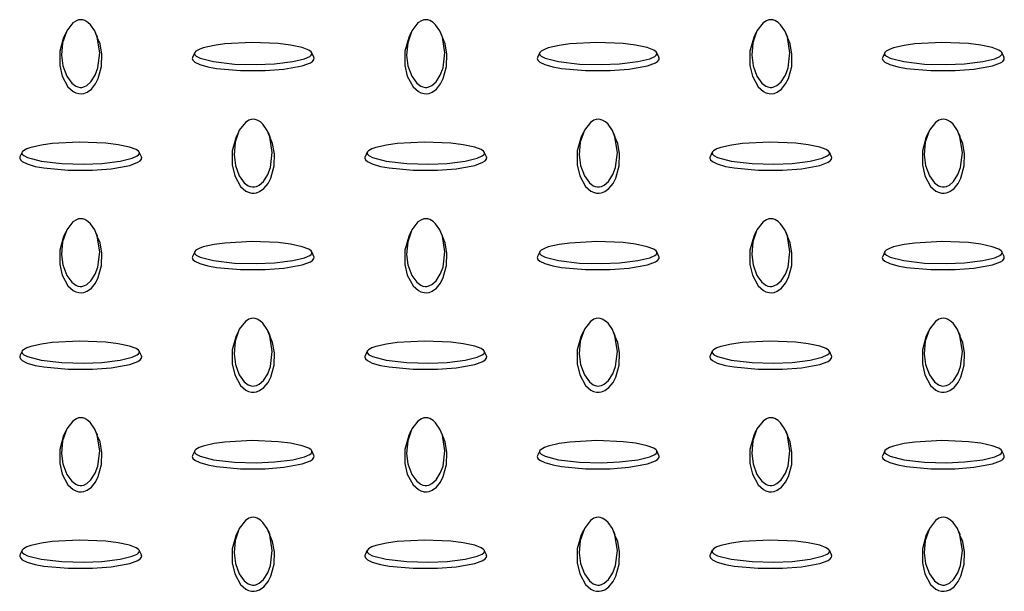
# Model space of a CAD drawing. Units: millimetres. Extents: x 15 to 415, y 5 to 292.
# Drawn here: x 299 to 316, y 189 to 198 of the extents above; entities that cross this region are included whole.
import ezdxf

# ---------------------------------------------------------------- set-up
doc = ezdxf.new("R2010")
doc.units = ezdxf.units.MM

msp = doc.modelspace()

# ---------------------------------------------------------------- linework, layer by layer
at = {"color": 7, "linetype": 'Continuous', "lineweight": 25}
for p, q in [((300.141, 197.982), (300.106, 197.905)), ((300.665, 197.905), (300.629, 197.982)), ((305.798, 197.982), (305.763, 197.905)), ((306.321, 197.905), (306.286, 197.982)), ((311.455, 197.982), (311.42, 197.905)), ((311.978, 197.905), (311.943, 197.982)), ((302.254, 197.654), (302.219, 197.578)), ((304.209, 197.578), (304.174, 197.654)), ((307.911, 197.654), (307.876, 197.578)), ((309.865, 197.578), (309.83, 197.654)), ((313.568, 197.654), (313.533, 197.578)), ((315.522, 197.578), (315.487, 197.654)), ((302.97, 196.349), (302.934, 196.273)), ((303.493, 196.273), (303.458, 196.349)), ((308.626, 196.349), (308.591, 196.273)), ((309.15, 196.273), (309.115, 196.349)), ((314.283, 196.349), (314.248, 196.273)), ((314.807, 196.273), (314.772, 196.349)), ((299.425, 196.021), (299.39, 195.945)), ((301.38, 195.945), (301.345, 196.021)), ((305.082, 196.021), (305.047, 195.945)), ((307.037, 195.945), (307.002, 196.021)), ((310.739, 196.021), (310.704, 195.945)), ((312.694, 195.945), (312.659, 196.021)), ((300.141, 194.716), (300.106, 194.64)), ((300.665, 194.64), (300.629, 194.716)), ((305.798, 194.716), (305.763, 194.64)), ((306.321, 194.64), (306.286, 194.716)), ((311.455, 194.716), (311.42, 194.64)), ((311.978, 194.64), (311.943, 194.716)), ((302.254, 194.388), (302.219, 194.312)), ((304.209, 194.312), (304.174, 194.388)), ((307.911, 194.388), (307.876, 194.312)), ((309.865, 194.312), (309.83, 194.388)), ((313.568, 194.388), (313.533, 194.312)), ((315.522, 194.312), (315.487, 194.388)), ((302.97, 193.083), (302.934, 193.007)), ((303.493, 193.007), (303.458, 193.083)), ((308.626, 193.083), (308.591, 193.007)), ((309.15, 193.007), (309.115, 193.083)), ((314.283, 193.083), (314.248, 193.007)), ((314.807, 193.007), (314.772, 193.083)), ((299.425, 192.755), (299.39, 192.68)), ((301.38, 192.68), (301.345, 192.755)), ((305.082, 192.755), (305.047, 192.68)), ((307.037, 192.68), (307.002, 192.755)), ((310.739, 192.755), (310.704, 192.68)), ((312.694, 192.68), (312.659, 192.755)), ((300.141, 191.45), (300.106, 191.374)), ((300.665, 191.374), (300.629, 191.45)), ((305.798, 191.45), (305.763, 191.374)), ((306.321, 191.374), (306.286, 191.45)), ((311.455, 191.45), (311.42, 191.374)), ((311.978, 191.374), (311.943, 191.45)), ((302.254, 191.123), (302.219, 191.047)), ((304.209, 191.047), (304.174, 191.123)), ((307.911, 191.123), (307.876, 191.047)), ((309.865, 191.047), (309.83, 191.123)), ((313.568, 191.123), (313.533, 191.047)), ((315.522, 191.047), (315.487, 191.123)), ((302.97, 189.818), (302.934, 189.741)), ((303.493, 189.741), (303.458, 189.818)), ((308.626, 189.818), (308.591, 189.741)), ((309.15, 189.741), (309.115, 189.818)), ((314.283, 189.818), (314.248, 189.741)), ((314.807, 189.741), (314.772, 189.818)), ((299.425, 189.49), (299.39, 189.414)), ((301.38, 189.414), (301.345, 189.49)), ((305.082, 189.49), (305.047, 189.414)), ((307.037, 189.414), (307.002, 189.49)), ((310.739, 189.49), (310.704, 189.414)), ((312.694, 189.414), (312.659, 189.49))]:
    msp.add_line(p, q, dxfattribs=at)
at = {"color": 7, "linetype": 'Continuous', "lineweight": 25, "flags": 128}
for points in [[(300.385, 198.195), (300.352, 198.192), (300.314, 198.179), (300.258, 198.143), (300.157, 198.014), (300.089, 197.817), (300.072, 197.611), (300.094, 197.438), (300.157, 197.266), (300.239, 197.153), (300.304, 197.104), (300.336, 197.091), (300.374, 197.083), (300.404, 197.084), (300.437, 197.092), (300.484, 197.114), (300.554, 197.176), (300.624, 197.286), (300.668, 197.403), (300.699, 197.652), (300.658, 197.908), (300.615, 198.01), (300.545, 198.112), (300.504, 198.15), (300.451, 198.181), (300.418, 198.192), (300.385, 198.195)], [(306.042, 198.195), (306.009, 198.192), (305.97, 198.179), (305.915, 198.143), (305.814, 198.014), (305.746, 197.817), (305.729, 197.611), (305.751, 197.438), (305.813, 197.266), (305.896, 197.153), (305.961, 197.104), (305.993, 197.091), (306.03, 197.083), (306.06, 197.084), (306.094, 197.092), (306.141, 197.114), (306.211, 197.176), (306.281, 197.286), (306.325, 197.403), (306.356, 197.652), (306.315, 197.908), (306.272, 198.01), (306.202, 198.112), (306.161, 198.15), (306.108, 198.181), (306.075, 198.192), (306.042, 198.195)], [(311.699, 198.195), (311.666, 198.192), (311.627, 198.179), (311.571, 198.143), (311.471, 198.014), (311.403, 197.817), (311.386, 197.611), (311.408, 197.438), (311.47, 197.266), (311.552, 197.153), (311.618, 197.104), (311.65, 197.091), (311.687, 197.083), (311.717, 197.084), (311.751, 197.092), (311.798, 197.114), (311.868, 197.176), (311.938, 197.286), (311.982, 197.403), (312.013, 197.652), (311.972, 197.908), (311.929, 198.01), (311.859, 198.112), (311.818, 198.15), (311.765, 198.181), (311.732, 198.192), (311.699, 198.195)], [(300.106, 197.905), (300.106, 197.905), (300.042, 197.677), (300.042, 197.446), (300.082, 197.268), (300.177, 197.093), (300.264, 197.016), (300.306, 196.995), (300.357, 196.982), (300.399, 196.981), (300.439, 196.987), (300.491, 197.007), (300.56, 197.057), (300.628, 197.141), (300.673, 197.23), (300.727, 197.427), (300.733, 197.628), (300.704, 197.798), (300.658, 197.905)], [(305.763, 197.905), (305.763, 197.905), (305.698, 197.677), (305.699, 197.446), (305.739, 197.268), (305.834, 197.093), (305.921, 197.016), (305.963, 196.995), (306.014, 196.982), (306.056, 196.981), (306.096, 196.987), (306.148, 197.007), (306.217, 197.057), (306.285, 197.141), (306.33, 197.23), (306.384, 197.427), (306.39, 197.628), (306.36, 197.798), (306.315, 197.905)], [(311.42, 197.905), (311.42, 197.905), (311.355, 197.677), (311.356, 197.446), (311.396, 197.268), (311.491, 197.093), (311.577, 197.016), (311.619, 196.995), (311.67, 196.982), (311.712, 196.981), (311.753, 196.987), (311.804, 197.007), (311.874, 197.057), (311.942, 197.141), (311.987, 197.23), (312.041, 197.427), (312.046, 197.628), (312.017, 197.798), (311.972, 197.905)], [(302.25, 197.639), (302.256, 197.62), (302.279, 197.598), (302.342, 197.566), (302.564, 197.508), (302.906, 197.468), (303.263, 197.458), (303.562, 197.471), (303.861, 197.507), (304.056, 197.555), (304.14, 197.592), (304.163, 197.611), (304.177, 197.632), (304.175, 197.65), (304.162, 197.669), (304.123, 197.696), (304.016, 197.737), (303.826, 197.777), (303.623, 197.802), (303.191, 197.82), (302.748, 197.797), (302.571, 197.772), (302.394, 197.731), (302.33, 197.708), (302.275, 197.677), (302.256, 197.658), (302.25, 197.639)], [(307.907, 197.639), (307.913, 197.62), (307.936, 197.598), (307.998, 197.566), (308.221, 197.508), (308.562, 197.468), (308.92, 197.458), (309.219, 197.471), (309.518, 197.507), (309.713, 197.555), (309.797, 197.592), (309.82, 197.611), (309.833, 197.632), (309.832, 197.65), (309.819, 197.669), (309.78, 197.696), (309.672, 197.737), (309.483, 197.777), (309.28, 197.802), (308.848, 197.82), (308.405, 197.797), (308.228, 197.772), (308.051, 197.731), (307.987, 197.708), (307.932, 197.677), (307.913, 197.658), (307.907, 197.639)], [(313.564, 197.639), (313.57, 197.62), (313.593, 197.598), (313.655, 197.566), (313.878, 197.508), (314.219, 197.468), (314.577, 197.458), (314.876, 197.471), (315.175, 197.507), (315.37, 197.555), (315.454, 197.592), (315.477, 197.611), (315.49, 197.632), (315.489, 197.65), (315.476, 197.669), (315.437, 197.696), (315.329, 197.737), (315.14, 197.777), (314.937, 197.802), (314.505, 197.82), (314.061, 197.797), (313.885, 197.772), (313.708, 197.731), (313.643, 197.708), (313.588, 197.677), (313.57, 197.658), (313.564, 197.639)], [(302.214, 197.558), (302.224, 197.529), (302.256, 197.499), (302.337, 197.46), (302.47, 197.422), (302.612, 197.396), (303.006, 197.359), (303.407, 197.359), (303.715, 197.383), (304.018, 197.437), (304.151, 197.487), (304.188, 197.512), (304.21, 197.541), (304.213, 197.565), (304.207, 197.578)], [(302.22, 197.578), (302.216, 197.571), (302.214, 197.558)], [(307.871, 197.558), (307.881, 197.529), (307.913, 197.499), (307.994, 197.46), (308.127, 197.422), (308.268, 197.396), (308.663, 197.359), (309.064, 197.359), (309.372, 197.383), (309.675, 197.437), (309.808, 197.487), (309.844, 197.512), (309.867, 197.541), (309.87, 197.565), (309.864, 197.578)], [(307.877, 197.578), (307.873, 197.571), (307.871, 197.558)], [(313.527, 197.558), (313.538, 197.529), (313.57, 197.499), (313.651, 197.46), (313.783, 197.422), (313.925, 197.396), (314.32, 197.359), (314.721, 197.359), (315.029, 197.383), (315.331, 197.437), (315.465, 197.487), (315.501, 197.512), (315.524, 197.541), (315.527, 197.565), (315.521, 197.578)], [(313.534, 197.578), (313.53, 197.571), (313.527, 197.558)], [(303.214, 196.563), (303.181, 196.559), (303.142, 196.546), (303.086, 196.51), (302.986, 196.382), (302.917, 196.184), (302.901, 195.978), (302.922, 195.805), (302.985, 195.633), (303.067, 195.52), (303.133, 195.472), (303.164, 195.458), (303.202, 195.451), (303.232, 195.451), (303.266, 195.459), (303.312, 195.482), (303.382, 195.543), (303.453, 195.653), (303.496, 195.77), (303.527, 196.019), (303.486, 196.275), (303.444, 196.378), (303.373, 196.48), (303.333, 196.517), (303.28, 196.548), (303.246, 196.559), (303.214, 196.563)], [(308.871, 196.563), (308.838, 196.559), (308.799, 196.546), (308.743, 196.51), (308.643, 196.382), (308.574, 196.184), (308.557, 195.978), (308.579, 195.805), (308.642, 195.633), (308.724, 195.52), (308.789, 195.472), (308.821, 195.458), (308.859, 195.451), (308.889, 195.451), (308.923, 195.459), (308.969, 195.482), (309.039, 195.543), (309.11, 195.653), (309.153, 195.77), (309.184, 196.019), (309.143, 196.275), (309.101, 196.378), (309.03, 196.48), (308.99, 196.517), (308.936, 196.548), (308.903, 196.559), (308.871, 196.563)], [(314.527, 196.563), (314.494, 196.559), (314.456, 196.546), (314.4, 196.51), (314.299, 196.382), (314.231, 196.184), (314.214, 195.978), (314.236, 195.805), (314.299, 195.633), (314.381, 195.52), (314.446, 195.472), (314.478, 195.458), (314.516, 195.451), (314.546, 195.451), (314.58, 195.459), (314.626, 195.482), (314.696, 195.543), (314.766, 195.653), (314.81, 195.77), (314.841, 196.019), (314.8, 196.275), (314.758, 196.378), (314.687, 196.48), (314.647, 196.517), (314.593, 196.548), (314.56, 196.559), (314.527, 196.563)], [(299.422, 196.006), (299.428, 195.987), (299.451, 195.965), (299.513, 195.933), (299.736, 195.875), (300.077, 195.835), (300.435, 195.826), (300.734, 195.838), (301.033, 195.874), (301.228, 195.922), (301.312, 195.96), (301.335, 195.978), (301.348, 196), (301.347, 196.017), (301.333, 196.037), (301.294, 196.063), (301.187, 196.104), (300.998, 196.144), (300.795, 196.169), (300.363, 196.187), (299.919, 196.164), (299.742, 196.139), (299.566, 196.099), (299.501, 196.075), (299.446, 196.044), (299.428, 196.025), (299.422, 196.006)], [(302.934, 196.273), (302.934, 196.272), (302.87, 196.045), (302.87, 195.813), (302.911, 195.635), (303.006, 195.461), (303.092, 195.383), (303.134, 195.363), (303.185, 195.349), (303.227, 195.348), (303.268, 195.354), (303.319, 195.374), (303.388, 195.425), (303.457, 195.508), (303.502, 195.597), (303.555, 195.795), (303.561, 195.995), (303.532, 196.165), (303.487, 196.272)], [(305.079, 196.006), (305.085, 195.987), (305.108, 195.965), (305.17, 195.933), (305.392, 195.875), (305.734, 195.835), (306.092, 195.826), (306.391, 195.838), (306.689, 195.874), (306.885, 195.922), (306.969, 195.96), (306.992, 195.978), (307.005, 196), (307.004, 196.017), (306.99, 196.037), (306.951, 196.063), (306.844, 196.104), (306.654, 196.144), (306.451, 196.169), (306.02, 196.187), (305.576, 196.164), (305.399, 196.139), (305.223, 196.099), (305.158, 196.075), (305.103, 196.044), (305.085, 196.025), (305.079, 196.006)], [(308.591, 196.273), (308.591, 196.272), (308.527, 196.045), (308.527, 195.813), (308.568, 195.635), (308.662, 195.461), (308.749, 195.383), (308.791, 195.363), (308.842, 195.349), (308.884, 195.348), (308.924, 195.354), (308.976, 195.374), (309.045, 195.425), (309.113, 195.508), (309.159, 195.597), (309.212, 195.795), (309.218, 195.995), (309.189, 196.165), (309.144, 196.272)], [(310.735, 196.006), (310.742, 195.987), (310.765, 195.965), (310.827, 195.933), (311.049, 195.875), (311.391, 195.835), (311.748, 195.826), (312.048, 195.838), (312.346, 195.874), (312.542, 195.922), (312.625, 195.96), (312.649, 195.978), (312.662, 196), (312.661, 196.017), (312.647, 196.037), (312.608, 196.063), (312.501, 196.104), (312.311, 196.144), (312.108, 196.169), (311.676, 196.187), (311.233, 196.164), (311.056, 196.139), (310.879, 196.099), (310.815, 196.075), (310.76, 196.044), (310.742, 196.025), (310.735, 196.006)], [(314.248, 196.273), (314.248, 196.272), (314.184, 196.045), (314.184, 195.813), (314.225, 195.635), (314.319, 195.461), (314.406, 195.383), (314.448, 195.363), (314.499, 195.349), (314.541, 195.348), (314.581, 195.354), (314.633, 195.374), (314.702, 195.425), (314.77, 195.508), (314.816, 195.597), (314.869, 195.795), (314.875, 195.995), (314.846, 196.165), (314.8, 196.272)], [(299.385, 195.925), (299.396, 195.896), (299.428, 195.867), (299.509, 195.828), (299.641, 195.789), (299.783, 195.763), (300.178, 195.726), (300.579, 195.727), (300.886, 195.75), (301.189, 195.805), (301.323, 195.855), (301.359, 195.879), (301.382, 195.908), (301.385, 195.932), (301.379, 195.945)], [(299.392, 195.945), (299.387, 195.938), (299.385, 195.925)], [(305.042, 195.925), (305.053, 195.896), (305.085, 195.867), (305.165, 195.828), (305.298, 195.789), (305.44, 195.763), (305.835, 195.726), (306.235, 195.727), (306.543, 195.75), (306.846, 195.805), (306.98, 195.855), (307.016, 195.879), (307.039, 195.908), (307.041, 195.932), (307.035, 195.945)], [(305.049, 195.945), (305.044, 195.938), (305.042, 195.925)], [(310.699, 195.925), (310.709, 195.896), (310.741, 195.867), (310.822, 195.828), (310.955, 195.789), (311.097, 195.763), (311.492, 195.726), (311.892, 195.727), (312.2, 195.75), (312.503, 195.805), (312.637, 195.855), (312.673, 195.879), (312.696, 195.908), (312.698, 195.932), (312.692, 195.945)], [(310.706, 195.945), (310.701, 195.938), (310.699, 195.925)], [(300.385, 194.93), (300.352, 194.926), (300.314, 194.913), (300.258, 194.877), (300.157, 194.749), (300.089, 194.551), (300.072, 194.345), (300.094, 194.172), (300.157, 194), (300.239, 193.887), (300.304, 193.839), (300.336, 193.825), (300.374, 193.818), (300.404, 193.818), (300.437, 193.826), (300.484, 193.849), (300.554, 193.911), (300.624, 194.02), (300.668, 194.137), (300.699, 194.387), (300.658, 194.643), (300.615, 194.745), (300.545, 194.847), (300.504, 194.884), (300.451, 194.916), (300.418, 194.926), (300.385, 194.93)], [(306.042, 194.93), (306.009, 194.926), (305.97, 194.913), (305.915, 194.877), (305.814, 194.749), (305.746, 194.551), (305.729, 194.345), (305.751, 194.172), (305.813, 194), (305.896, 193.887), (305.961, 193.839), (305.993, 193.825), (306.03, 193.818), (306.06, 193.818), (306.094, 193.826), (306.141, 193.849), (306.211, 193.911), (306.281, 194.02), (306.325, 194.137), (306.356, 194.387), (306.315, 194.643), (306.272, 194.745), (306.202, 194.847), (306.161, 194.884), (306.108, 194.916), (306.075, 194.926), (306.042, 194.93)], [(311.699, 194.93), (311.666, 194.926), (311.627, 194.913), (311.571, 194.877), (311.471, 194.749), (311.403, 194.551), (311.386, 194.345), (311.408, 194.172), (311.47, 194), (311.552, 193.887), (311.618, 193.839), (311.65, 193.825), (311.687, 193.818), (311.717, 193.818), (311.751, 193.826), (311.798, 193.849), (311.868, 193.911), (311.938, 194.02), (311.982, 194.137), (312.013, 194.387), (311.972, 194.643), (311.929, 194.745), (311.859, 194.847), (311.818, 194.884), (311.765, 194.916), (311.732, 194.926), (311.699, 194.93)], [(300.106, 194.64), (300.106, 194.64), (300.042, 194.412), (300.042, 194.18), (300.082, 194.003), (300.177, 193.828), (300.264, 193.751), (300.306, 193.73), (300.357, 193.717), (300.399, 193.715), (300.439, 193.722), (300.491, 193.741), (300.56, 193.792), (300.628, 193.875), (300.673, 193.964), (300.727, 194.162), (300.733, 194.362), (300.704, 194.532), (300.658, 194.639)], [(302.25, 194.374), (302.256, 194.355), (302.279, 194.332), (302.342, 194.3), (302.564, 194.242), (302.906, 194.203), (303.263, 194.193), (303.562, 194.205), (303.861, 194.242), (304.056, 194.289), (304.14, 194.327), (304.163, 194.345), (304.177, 194.367), (304.175, 194.384), (304.162, 194.404), (304.123, 194.43), (304.016, 194.471), (303.826, 194.512), (303.623, 194.537), (303.191, 194.555), (302.748, 194.531), (302.571, 194.506), (302.394, 194.466), (302.33, 194.442), (302.275, 194.412), (302.256, 194.392), (302.25, 194.374)], [(305.763, 194.64), (305.763, 194.64), (305.698, 194.412), (305.699, 194.18), (305.739, 194.003), (305.834, 193.828), (305.921, 193.751), (305.963, 193.73), (306.014, 193.717), (306.056, 193.715), (306.096, 193.722), (306.148, 193.741), (306.217, 193.792), (306.285, 193.875), (306.33, 193.964), (306.384, 194.162), (306.39, 194.362), (306.36, 194.532), (306.315, 194.639)], [(307.907, 194.374), (307.913, 194.355), (307.936, 194.332), (307.998, 194.3), (308.221, 194.242), (308.562, 194.203), (308.92, 194.193), (309.219, 194.205), (309.518, 194.242), (309.713, 194.289), (309.797, 194.327), (309.82, 194.345), (309.833, 194.367), (309.832, 194.384), (309.819, 194.404), (309.78, 194.43), (309.672, 194.471), (309.483, 194.512), (309.28, 194.537), (308.848, 194.555), (308.405, 194.531), (308.228, 194.506), (308.051, 194.466), (307.987, 194.442), (307.932, 194.412), (307.913, 194.392), (307.907, 194.374)], [(311.42, 194.64), (311.42, 194.64), (311.355, 194.412), (311.356, 194.18), (311.396, 194.003), (311.491, 193.828), (311.577, 193.751), (311.619, 193.73), (311.67, 193.717), (311.712, 193.715), (311.753, 193.722), (311.804, 193.741), (311.874, 193.792), (311.942, 193.875), (311.987, 193.964), (312.041, 194.162), (312.046, 194.362), (312.017, 194.532), (311.972, 194.639)], [(313.564, 194.374), (313.57, 194.355), (313.593, 194.332), (313.655, 194.3), (313.878, 194.242), (314.219, 194.203), (314.577, 194.193), (314.876, 194.205), (315.175, 194.242), (315.37, 194.289), (315.454, 194.327), (315.477, 194.345), (315.49, 194.367), (315.489, 194.384), (315.476, 194.404), (315.437, 194.43), (315.329, 194.471), (315.14, 194.512), (314.937, 194.537), (314.505, 194.555), (314.061, 194.531), (313.885, 194.506), (313.708, 194.466), (313.643, 194.442), (313.588, 194.412), (313.57, 194.392), (313.564, 194.374)], [(302.214, 194.292), (302.224, 194.263), (302.256, 194.234), (302.337, 194.195), (302.47, 194.157), (302.612, 194.131), (303.006, 194.094), (303.407, 194.094), (303.715, 194.117), (304.018, 194.172), (304.151, 194.222), (304.188, 194.246), (304.21, 194.275), (304.213, 194.3), (304.207, 194.312)], [(302.22, 194.312), (302.216, 194.305), (302.214, 194.292)], [(307.871, 194.292), (307.881, 194.263), (307.913, 194.234), (307.994, 194.195), (308.127, 194.157), (308.268, 194.131), (308.663, 194.094), (309.064, 194.094), (309.372, 194.117), (309.675, 194.172), (309.808, 194.222), (309.844, 194.246), (309.867, 194.275), (309.87, 194.3), (309.864, 194.312)], [(307.877, 194.312), (307.873, 194.305), (307.871, 194.292)], [(313.527, 194.292), (313.538, 194.263), (313.57, 194.234), (313.651, 194.195), (313.783, 194.157), (313.925, 194.131), (314.32, 194.094), (314.721, 194.094), (315.029, 194.117), (315.331, 194.172), (315.465, 194.222), (315.501, 194.246), (315.524, 194.275), (315.527, 194.3), (315.521, 194.312)], [(313.534, 194.312), (313.53, 194.305), (313.527, 194.292)], [(303.214, 193.297), (303.181, 193.293), (303.142, 193.28), (303.086, 193.244), (302.986, 193.116), (302.917, 192.919), (302.901, 192.712), (302.922, 192.539), (302.985, 192.367), (303.067, 192.254), (303.133, 192.206), (303.164, 192.193), (303.202, 192.185), (303.232, 192.186), (303.266, 192.193), (303.312, 192.216), (303.382, 192.278), (303.453, 192.387), (303.496, 192.504), (303.527, 192.754), (303.486, 193.01), (303.444, 193.112), (303.373, 193.214), (303.333, 193.251), (303.28, 193.283), (303.246, 193.294), (303.214, 193.297)], [(308.871, 193.297), (308.838, 193.293), (308.799, 193.28), (308.743, 193.244), (308.643, 193.116), (308.574, 192.919), (308.557, 192.712), (308.579, 192.539), (308.642, 192.367), (308.724, 192.254), (308.789, 192.206), (308.821, 192.193), (308.859, 192.185), (308.889, 192.186), (308.923, 192.193), (308.969, 192.216), (309.039, 192.278), (309.11, 192.387), (309.153, 192.504), (309.184, 192.754), (309.143, 193.01), (309.101, 193.112), (309.03, 193.214), (308.99, 193.251), (308.936, 193.283), (308.903, 193.294), (308.871, 193.297)], [(314.527, 193.297), (314.494, 193.293), (314.456, 193.28), (314.4, 193.244), (314.299, 193.116), (314.231, 192.919), (314.214, 192.712), (314.236, 192.539), (314.299, 192.367), (314.381, 192.254), (314.446, 192.206), (314.478, 192.193), (314.516, 192.185), (314.546, 192.186), (314.58, 192.193), (314.626, 192.216), (314.696, 192.278), (314.766, 192.387), (314.81, 192.504), (314.841, 192.754), (314.8, 193.01), (314.758, 193.112), (314.687, 193.214), (314.647, 193.251), (314.593, 193.283), (314.56, 193.294), (314.527, 193.297)], [(299.422, 192.741), (299.428, 192.722), (299.451, 192.699), (299.513, 192.667), (299.736, 192.609), (300.077, 192.57), (300.435, 192.56), (300.734, 192.573), (301.033, 192.609), (301.228, 192.656), (301.312, 192.694), (301.335, 192.712), (301.348, 192.734), (301.347, 192.751), (301.333, 192.771), (301.294, 192.798), (301.187, 192.838), (300.998, 192.879), (300.795, 192.904), (300.363, 192.922), (299.919, 192.898), (299.742, 192.874), (299.566, 192.833), (299.501, 192.81), (299.446, 192.779), (299.428, 192.76), (299.422, 192.741)], [(302.934, 193.007), (302.934, 193.007), (302.87, 192.779), (302.87, 192.548), (302.911, 192.37), (303.006, 192.195), (303.092, 192.118), (303.134, 192.097), (303.185, 192.084), (303.227, 192.082), (303.268, 192.089), (303.319, 192.109), (303.388, 192.159), (303.457, 192.242), (303.502, 192.331), (303.555, 192.529), (303.561, 192.729), (303.532, 192.899), (303.487, 193.006)], [(305.079, 192.741), (305.085, 192.722), (305.108, 192.699), (305.17, 192.667), (305.392, 192.609), (305.734, 192.57), (306.092, 192.56), (306.391, 192.573), (306.689, 192.609), (306.885, 192.656), (306.969, 192.694), (306.992, 192.712), (307.005, 192.734), (307.004, 192.751), (306.99, 192.771), (306.951, 192.798), (306.844, 192.838), (306.654, 192.879), (306.451, 192.904), (306.02, 192.922), (305.576, 192.898), (305.399, 192.874), (305.223, 192.833), (305.158, 192.81), (305.103, 192.779), (305.085, 192.76), (305.079, 192.741)], [(308.591, 193.007), (308.591, 193.007), (308.527, 192.779), (308.527, 192.548), (308.568, 192.37), (308.662, 192.195), (308.749, 192.118), (308.791, 192.097), (308.842, 192.084), (308.884, 192.082), (308.924, 192.089), (308.976, 192.109), (309.045, 192.159), (309.113, 192.242), (309.159, 192.331), (309.212, 192.529), (309.218, 192.729), (309.189, 192.899), (309.144, 193.006)], [(310.735, 192.741), (310.742, 192.722), (310.765, 192.699), (310.827, 192.667), (311.049, 192.609), (311.391, 192.57), (311.748, 192.56), (312.048, 192.573), (312.346, 192.609), (312.542, 192.656), (312.625, 192.694), (312.649, 192.712), (312.662, 192.734), (312.661, 192.751), (312.647, 192.771), (312.608, 192.798), (312.501, 192.838), (312.311, 192.879), (312.108, 192.904), (311.676, 192.922), (311.233, 192.898), (311.056, 192.874), (310.879, 192.833), (310.815, 192.81), (310.76, 192.779), (310.742, 192.76), (310.735, 192.741)], [(314.248, 193.007), (314.248, 193.007), (314.184, 192.779), (314.184, 192.548), (314.225, 192.37), (314.319, 192.195), (314.406, 192.118), (314.448, 192.097), (314.499, 192.084), (314.541, 192.082), (314.581, 192.089), (314.633, 192.109), (314.702, 192.159), (314.77, 192.242), (314.816, 192.331), (314.869, 192.529), (314.875, 192.729), (314.846, 192.899), (314.8, 193.006)], [(299.385, 192.659), (299.396, 192.63), (299.428, 192.601), (299.509, 192.562), (299.641, 192.524), (299.783, 192.498), (300.178, 192.461), (300.579, 192.461), (300.886, 192.484), (301.189, 192.539), (301.323, 192.589), (301.359, 192.613), (301.382, 192.643), (301.385, 192.667), (301.379, 192.679)], [(299.392, 192.679), (299.387, 192.672), (299.385, 192.659)], [(305.042, 192.659), (305.053, 192.63), (305.085, 192.601), (305.165, 192.562), (305.298, 192.524), (305.44, 192.498), (305.835, 192.461), (306.235, 192.461), (306.543, 192.484), (306.846, 192.539), (306.98, 192.589), (307.016, 192.613), (307.039, 192.643), (307.041, 192.667), (307.035, 192.679)], [(305.049, 192.679), (305.044, 192.672), (305.042, 192.659)], [(310.699, 192.659), (310.709, 192.63), (310.741, 192.601), (310.822, 192.562), (310.955, 192.524), (311.097, 192.498), (311.492, 192.461), (311.892, 192.461), (312.2, 192.484), (312.503, 192.539), (312.637, 192.589), (312.673, 192.613), (312.696, 192.643), (312.698, 192.667), (312.692, 192.679)], [(310.706, 192.679), (310.701, 192.672), (310.699, 192.659)], [(300.385, 191.664), (300.352, 191.661), (300.314, 191.647), (300.258, 191.611), (300.157, 191.483), (300.089, 191.286), (300.072, 191.079), (300.094, 190.907), (300.157, 190.734), (300.239, 190.622), (300.304, 190.573), (300.336, 190.56), (300.374, 190.552), (300.404, 190.553), (300.437, 190.561), (300.484, 190.583), (300.554, 190.645), (300.624, 190.755), (300.668, 190.872), (300.699, 191.121), (300.658, 191.377), (300.615, 191.479), (300.545, 191.581), (300.504, 191.618), (300.451, 191.65), (300.418, 191.661), (300.385, 191.664)], [(306.042, 191.664), (306.009, 191.661), (305.97, 191.647), (305.915, 191.611), (305.814, 191.483), (305.746, 191.286), (305.729, 191.079), (305.751, 190.907), (305.813, 190.734), (305.896, 190.622), (305.961, 190.573), (305.993, 190.56), (306.03, 190.552), (306.06, 190.553), (306.094, 190.561), (306.141, 190.583), (306.211, 190.645), (306.281, 190.755), (306.325, 190.872), (306.356, 191.121), (306.315, 191.377), (306.272, 191.479), (306.202, 191.581), (306.161, 191.618), (306.108, 191.65), (306.075, 191.661), (306.042, 191.664)], [(311.699, 191.664), (311.666, 191.661), (311.627, 191.647), (311.571, 191.611), (311.471, 191.483), (311.403, 191.286), (311.386, 191.079), (311.408, 190.907), (311.47, 190.734), (311.552, 190.622), (311.618, 190.573), (311.65, 190.56), (311.687, 190.552), (311.717, 190.553), (311.751, 190.561), (311.798, 190.583), (311.868, 190.645), (311.938, 190.755), (311.982, 190.872), (312.013, 191.121), (311.972, 191.377), (311.929, 191.479), (311.859, 191.581), (311.818, 191.618), (311.765, 191.65), (311.732, 191.661), (311.699, 191.664)], [(300.106, 191.374), (300.106, 191.374), (300.042, 191.146), (300.042, 190.915), (300.082, 190.737), (300.177, 190.562), (300.264, 190.485), (300.306, 190.464), (300.357, 190.451), (300.399, 190.449), (300.439, 190.456), (300.491, 190.476), (300.56, 190.526), (300.628, 190.61), (300.673, 190.699), (300.727, 190.896), (300.733, 191.096), (300.704, 191.267), (300.658, 191.373)], [(302.25, 191.108), (302.256, 191.089), (302.279, 191.067), (302.342, 191.034), (302.564, 190.976), (302.906, 190.937), (303.263, 190.927), (303.562, 190.94), (303.861, 190.976), (304.056, 191.023), (304.14, 191.061), (304.163, 191.079), (304.177, 191.101), (304.175, 191.118), (304.162, 191.138), (304.123, 191.165), (304.016, 191.205), (303.826, 191.246), (303.623, 191.271), (303.191, 191.289), (302.748, 191.265), (302.571, 191.241), (302.394, 191.2), (302.33, 191.177), (302.275, 191.146), (302.256, 191.127), (302.25, 191.108)], [(305.763, 191.374), (305.763, 191.374), (305.698, 191.146), (305.699, 190.915), (305.739, 190.737), (305.834, 190.562), (305.921, 190.485), (305.963, 190.464), (306.014, 190.451), (306.056, 190.449), (306.096, 190.456), (306.148, 190.476), (306.217, 190.526), (306.285, 190.61), (306.33, 190.699), (306.384, 190.896), (306.39, 191.096), (306.36, 191.267), (306.315, 191.373)], [(307.907, 191.108), (307.913, 191.089), (307.936, 191.067), (307.998, 191.034), (308.221, 190.976), (308.562, 190.937), (308.92, 190.927), (309.219, 190.94), (309.518, 190.976), (309.713, 191.023), (309.797, 191.061), (309.82, 191.079), (309.833, 191.101), (309.832, 191.118), (309.819, 191.138), (309.78, 191.165), (309.672, 191.205), (309.483, 191.246), (309.28, 191.271), (308.848, 191.289), (308.405, 191.265), (308.228, 191.241), (308.051, 191.2), (307.987, 191.177), (307.932, 191.146), (307.913, 191.127), (307.907, 191.108)], [(311.42, 191.374), (311.42, 191.374), (311.355, 191.146), (311.356, 190.915), (311.396, 190.737), (311.491, 190.562), (311.577, 190.485), (311.619, 190.464), (311.67, 190.451), (311.712, 190.449), (311.753, 190.456), (311.804, 190.476), (311.874, 190.526), (311.942, 190.61), (311.987, 190.699), (312.041, 190.896), (312.046, 191.096), (312.017, 191.267), (311.972, 191.373)], [(313.564, 191.108), (313.57, 191.089), (313.593, 191.067), (313.655, 191.034), (313.878, 190.976), (314.219, 190.937), (314.577, 190.927), (314.876, 190.94), (315.175, 190.976), (315.37, 191.023), (315.454, 191.061), (315.477, 191.079), (315.49, 191.101), (315.489, 191.118), (315.476, 191.138), (315.437, 191.165), (315.329, 191.205), (315.14, 191.246), (314.937, 191.271), (314.505, 191.289), (314.061, 191.265), (313.885, 191.241), (313.708, 191.2), (313.643, 191.177), (313.588, 191.146), (313.57, 191.127), (313.564, 191.108)], [(302.214, 191.026), (302.224, 190.997), (302.256, 190.968), (302.337, 190.929), (302.47, 190.891), (302.612, 190.865), (303.006, 190.828), (303.407, 190.828), (303.715, 190.851), (304.018, 190.906), (304.151, 190.956), (304.188, 190.98), (304.21, 191.01), (304.213, 191.034), (304.207, 191.047)], [(302.22, 191.047), (302.216, 191.039), (302.214, 191.026)], [(307.871, 191.026), (307.881, 190.997), (307.913, 190.968), (307.994, 190.929), (308.127, 190.891), (308.268, 190.865), (308.663, 190.828), (309.064, 190.828), (309.372, 190.851), (309.675, 190.906), (309.808, 190.956), (309.844, 190.98), (309.867, 191.01), (309.87, 191.034), (309.864, 191.047)], [(307.877, 191.047), (307.873, 191.039), (307.871, 191.026)], [(313.527, 191.026), (313.538, 190.997), (313.57, 190.968), (313.651, 190.929), (313.783, 190.891), (313.925, 190.865), (314.32, 190.828), (314.721, 190.828), (315.029, 190.851), (315.331, 190.906), (315.465, 190.956), (315.501, 190.98), (315.524, 191.01), (315.527, 191.034), (315.521, 191.047)], [(313.534, 191.047), (313.53, 191.039), (313.527, 191.026)], [(303.214, 190.031), (303.181, 190.028), (303.142, 190.015), (303.086, 189.979), (302.986, 189.85), (302.917, 189.653), (302.901, 189.447), (302.922, 189.274), (302.985, 189.101), (303.067, 188.989), (303.133, 188.94), (303.164, 188.927), (303.202, 188.919), (303.232, 188.92), (303.266, 188.928), (303.312, 188.95), (303.382, 189.012), (303.453, 189.122), (303.496, 189.239), (303.527, 189.488), (303.486, 189.744), (303.444, 189.846), (303.373, 189.948), (303.333, 189.985), (303.28, 190.017), (303.246, 190.028), (303.214, 190.031)], [(308.871, 190.031), (308.838, 190.028), (308.799, 190.015), (308.743, 189.979), (308.643, 189.85), (308.574, 189.653), (308.557, 189.447), (308.579, 189.274), (308.642, 189.101), (308.724, 188.989), (308.789, 188.94), (308.821, 188.927), (308.859, 188.919), (308.889, 188.92), (308.923, 188.928), (308.969, 188.95), (309.039, 189.012), (309.11, 189.122), (309.153, 189.239), (309.184, 189.488), (309.143, 189.744), (309.101, 189.846), (309.03, 189.948), (308.99, 189.985), (308.936, 190.017), (308.903, 190.028), (308.871, 190.031)], [(314.527, 190.031), (314.494, 190.028), (314.456, 190.015), (314.4, 189.979), (314.299, 189.85), (314.231, 189.653), (314.214, 189.447), (314.236, 189.274), (314.299, 189.101), (314.381, 188.989), (314.446, 188.94), (314.478, 188.927), (314.516, 188.919), (314.546, 188.92), (314.58, 188.928), (314.626, 188.95), (314.696, 189.012), (314.766, 189.122), (314.81, 189.239), (314.841, 189.488), (314.8, 189.744), (314.758, 189.846), (314.687, 189.948), (314.647, 189.985), (314.593, 190.017), (314.56, 190.028), (314.527, 190.031)], [(302.934, 189.741), (302.934, 189.741), (302.87, 189.513), (302.87, 189.282), (302.911, 189.104), (303.006, 188.929), (303.092, 188.852), (303.134, 188.831), (303.185, 188.818), (303.227, 188.817), (303.268, 188.823), (303.319, 188.843), (303.388, 188.893), (303.457, 188.977), (303.502, 189.066), (303.555, 189.263), (303.561, 189.464), (303.532, 189.634), (303.487, 189.74)], [(308.591, 189.741), (308.591, 189.741), (308.527, 189.513), (308.527, 189.282), (308.568, 189.104), (308.662, 188.929), (308.749, 188.852), (308.791, 188.831), (308.842, 188.818), (308.884, 188.817), (308.924, 188.823), (308.976, 188.843), (309.045, 188.893), (309.113, 188.977), (309.159, 189.066), (309.212, 189.263), (309.218, 189.464), (309.189, 189.634), (309.144, 189.74)], [(314.248, 189.741), (314.248, 189.741), (314.184, 189.513), (314.184, 189.282), (314.225, 189.104), (314.319, 188.929), (314.406, 188.852), (314.448, 188.831), (314.499, 188.818), (314.541, 188.817), (314.581, 188.823), (314.633, 188.843), (314.702, 188.893), (314.77, 188.977), (314.816, 189.066), (314.869, 189.263), (314.875, 189.464), (314.846, 189.634), (314.8, 189.74)], [(299.422, 189.475), (299.428, 189.456), (299.451, 189.434), (299.513, 189.401), (299.736, 189.344), (300.077, 189.304), (300.435, 189.294), (300.734, 189.307), (301.033, 189.343), (301.228, 189.391), (301.312, 189.428), (301.335, 189.447), (301.348, 189.468), (301.347, 189.486), (301.333, 189.505), (301.294, 189.532), (301.187, 189.573), (300.998, 189.613), (300.795, 189.638), (300.363, 189.656), (299.919, 189.633), (299.742, 189.608), (299.566, 189.567), (299.501, 189.544), (299.446, 189.513), (299.428, 189.494), (299.422, 189.475)], [(305.079, 189.475), (305.085, 189.456), (305.108, 189.434), (305.17, 189.401), (305.392, 189.344), (305.734, 189.304), (306.092, 189.294), (306.391, 189.307), (306.689, 189.343), (306.885, 189.391), (306.969, 189.428), (306.992, 189.447), (307.005, 189.468), (307.004, 189.486), (306.99, 189.505), (306.951, 189.532), (306.844, 189.573), (306.654, 189.613), (306.451, 189.638), (306.02, 189.656), (305.576, 189.633), (305.399, 189.608), (305.223, 189.567), (305.158, 189.544), (305.103, 189.513), (305.085, 189.494), (305.079, 189.475)], [(310.735, 189.475), (310.742, 189.456), (310.765, 189.434), (310.827, 189.401), (311.049, 189.344), (311.391, 189.304), (311.748, 189.294), (312.048, 189.307), (312.346, 189.343), (312.542, 189.391), (312.625, 189.428), (312.649, 189.447), (312.662, 189.468), (312.661, 189.486), (312.647, 189.505), (312.608, 189.532), (312.501, 189.573), (312.311, 189.613), (312.108, 189.638), (311.676, 189.656), (311.233, 189.633), (311.056, 189.608), (310.879, 189.567), (310.815, 189.544), (310.76, 189.513), (310.742, 189.494), (310.735, 189.475)], [(299.385, 189.393), (299.396, 189.364), (299.428, 189.335), (299.509, 189.296), (299.641, 189.258), (299.783, 189.232), (300.178, 189.195), (300.579, 189.195), (300.886, 189.219), (301.189, 189.273), (301.323, 189.323), (301.359, 189.348), (301.382, 189.377), (301.385, 189.401), (301.379, 189.414)], [(299.392, 189.414), (299.387, 189.407), (299.385, 189.393)], [(305.042, 189.393), (305.053, 189.364), (305.085, 189.335), (305.165, 189.296), (305.298, 189.258), (305.44, 189.232), (305.835, 189.195), (306.235, 189.195), (306.543, 189.219), (306.846, 189.273), (306.98, 189.323), (307.016, 189.348), (307.039, 189.377), (307.041, 189.401), (307.035, 189.414)], [(305.049, 189.414), (305.044, 189.407), (305.042, 189.393)], [(310.699, 189.393), (310.709, 189.364), (310.741, 189.335), (310.822, 189.296), (310.955, 189.258), (311.097, 189.232), (311.492, 189.195), (311.892, 189.195), (312.2, 189.219), (312.503, 189.273), (312.637, 189.323), (312.673, 189.348), (312.696, 189.377), (312.698, 189.401), (312.692, 189.414)], [(310.706, 189.414), (310.701, 189.407), (310.699, 189.393)]]:
    msp.add_lwpolyline(points, dxfattribs=at)

doc.saveas('drawing.dxf')
